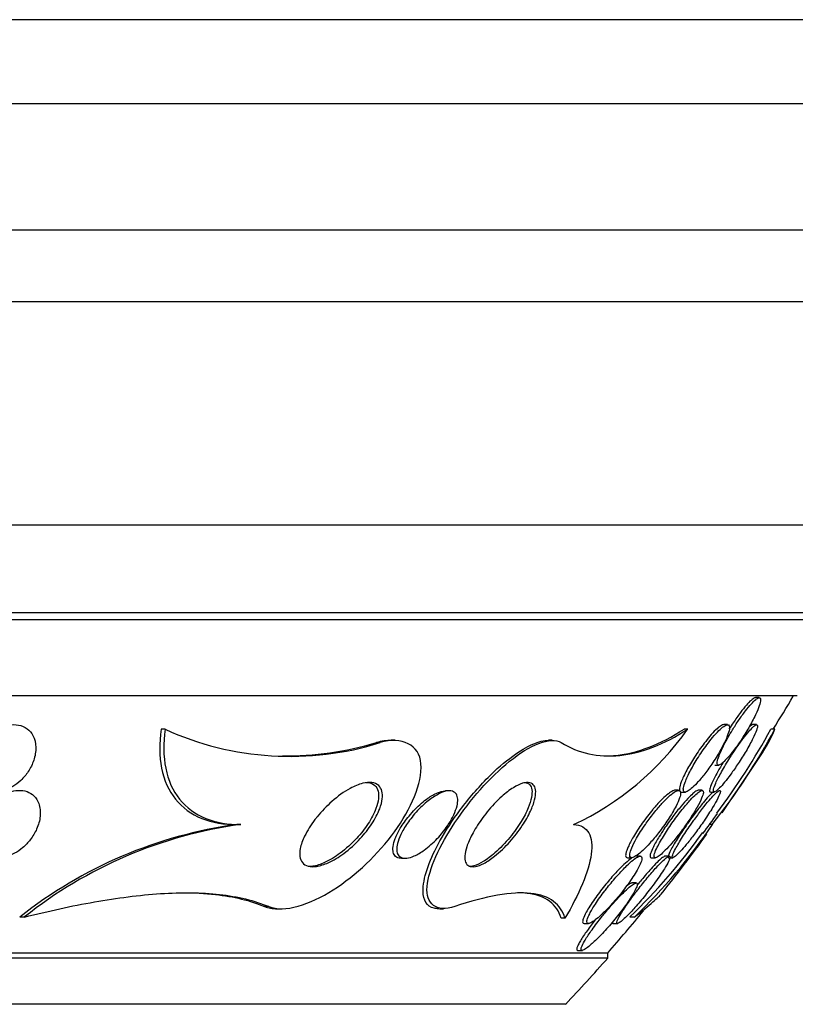
# Paper-space layout 'Layout1' of a CAD drawing. Units: millimetres. Extents: x 0 to 592, y 0 to 819.
# Drawn here: x 303 to 313, y 242 to 254 of the extents above; entities that cross this region are included whole.
import ezdxf
from ezdxf import colors
from ezdxf.entities.mleader import LeaderData, LeaderLine
from ezdxf.math import Vec2, Vec3

# ---------------------------------------------------------------- set-up
doc = ezdxf.new("R2010")
doc.units = ezdxf.units.MM
doc.layers.add('DV2_Défaut', color=7, linetype='Continuous')
doc.layers.add('Défaut', color=7, linetype='Continuous')

# ---------------------------------------------------------------- blocks, each defined once
blk = doc.blocks.new('_DOT')
at = {"color": 0}
blk.add_line((0, 0), (-1, 0), dxfattribs=at)
at = {"color": 0, "const_width": 0.333}
blk.add_lwpolyline([(-0.1665, 0, 1), (0.1665, 0, 1)], format="xyb", close=True, dxfattribs=at)
blk = doc.blocks.new('SE1')
at = {"layer": 'DV2_Défaut', "color": 7, "linetype": 'Continuous'}
for p, q in [((317.704, 253.511), (272.395, 253.511)), ((317.049, 252.511), (273.049, 252.511)), ((315.549, 251.011), (274.549, 251.011)), ((315.549, 250.161), (274.549, 250.161)), ((313.956, 247.511), (276.143, 247.511)), ((313.049, 246.472), (277.049, 246.472)), ((313.049, 246.386), (277.049, 246.386)), ((312.549, 245.484), (277.549, 245.484)), ((312.098, 245.464), (312.052, 245.464)), ((305.044, 245.089), (304.996, 245.089)), ((311.249, 245.089), (311.206, 245.089)), ((311.722, 245.144), (311.678, 245.144)), ((312.066, 245.144), (312.021, 245.144)), ((312.285, 245.089), (312.237, 245.089)), ((307.772, 244.958), (307.727, 244.958)), ((309.64, 244.958), (309.597, 244.958)), ((307.597, 244.931), (307.553, 244.931)), ((311.57, 244.664), (311.617, 244.664)), ((308.416, 244.358), (308.374, 244.358)), ((311.14, 244.364), (311.093, 244.364)), ((311.175, 244.344), (311.221, 244.344)), ((311.419, 244.364), (311.372, 244.364)), ((311.519, 244.344), (311.565, 244.344)), ((305.942, 243.958), (305.894, 243.958)), ((311.539, 243.958), (311.509, 243.958)), ((307.849, 243.558), (307.896, 243.558)), ((310.537, 243.564), (310.585, 243.564)), ((310.686, 243.583), (310.637, 243.583)), ((310.818, 243.564), (310.866, 243.564)), ((311.03, 243.583), (310.981, 243.583)), ((311.024, 243.564), (311.074, 243.564)), ((310.637, 243.264), (310.587, 243.264)), ((306.275, 242.985), (306.226, 242.985)), ((303.375, 242.86), (303.32, 242.86)), ((306.378, 242.958), (306.424, 242.958)), ((308.302, 242.958), (308.348, 242.958)), ((310.615, 242.86), (310.56, 242.86)), ((309.792, 242.846), (309.745, 242.846)), ((310.021, 242.783), (310.073, 242.783)), ((310.367, 242.783), (310.418, 242.783)), ((310.299, 242.433), (279.799, 242.433)), ((309.944, 242.464), (309.998, 242.464)), ((310.299, 242.373), (310.299, 242.433)), ((310.299, 242.373), (279.799, 242.373)), ((309.799, 241.824), (280.299, 241.824))]:
    blk.add_line(p, q, dxfattribs=at)
for centre, radius, start, end in [((295.049, 255.771), 20.26, 328.1814, 329.4839), ((306.529, 248.349), 3.582, 245.5163, 287.3656), ((308.448, 247.064), 3.426, 294.9514, 324.8102), ((305.36, 248.84), 7.875, 321.6857, 331.5586), ((305.127, 248.961), 8.095, 323.0221, 331.4329), ((306.488, 248.443), 3.67, 269.2024, 286.8746), ((295.049, 255.771), 20.3, 324.8965, 327.4789), ((295.049, 255.771), 20.26, 323.9551, 324.7911), ((306.611, 238.709), 5.297, 97.7783, 128.405), ((306.656, 238.736), 5.271, 97.7929, 128.5029), ((306.042, 247.663), 6.632, 313.5998, 326.0285), ((305.874, 247.794), 6.804, 313.5305, 324.6948), ((295.049, 255.771), 20.3, 321.4867, 324.0118), ((295.049, 255.771), 20.26, 318.8247, 320.6873), ((295.049, 255.771), 20.3, 316.6022, 318.6972)]:
    blk.add_arc(centre, radius, start, end, dxfattribs=at)
for points, knots in [([(311.78, 245.081), (311.745, 245.023), (311.711, 244.964), (311.683, 244.91), (311.658, 244.861), (311.636, 244.814), (311.622, 244.775), (311.611, 244.747), (311.603, 244.722), (311.6, 244.703), (311.598, 244.684), (311.599, 244.671), (311.606, 244.666), (311.612, 244.662), (311.622, 244.663), (311.635, 244.67), (311.648, 244.677), (311.664, 244.69), (311.681, 244.706), (311.699, 244.724), (311.72, 244.746), (311.741, 244.771), (311.766, 244.799), (311.791, 244.832), (311.817, 244.867), (311.846, 244.907), (311.876, 244.95), (311.905, 244.994), (311.937, 245.044), (311.967, 245.095), (311.995, 245.145), (312.024, 245.197), (312.05, 245.248), (312.07, 245.293), (312.086, 245.329), (312.098, 245.361), (312.106, 245.388), (312.114, 245.415), (312.117, 245.437), (312.114, 245.449), (312.112, 245.46), (312.105, 245.465), (312.094, 245.463), (312.084, 245.461), (312.071, 245.453), (312.056, 245.441), (312.04, 245.428), (312.022, 245.41), (312.002, 245.388), (311.981, 245.365), (311.958, 245.337), (311.934, 245.306), (311.907, 245.271), (311.879, 245.232), (311.852, 245.193), (311.828, 245.156), (311.803, 245.119), (311.78, 245.081)], [0, 0, 0, 0, 0.075141, 0.075141, 0.075141, 0.142863, 0.142863, 0.142863, 0.192113, 0.192113, 0.192113, 0.241745, 0.241745, 0.241745, 0.285624, 0.285624, 0.285624, 0.327336, 0.327336, 0.327336, 0.371414, 0.371414, 0.371414, 0.421173, 0.421173, 0.421173, 0.478672, 0.478672, 0.478672, 0.543636, 0.543636, 0.543636, 0.611859, 0.611859, 0.611859, 0.665405, 0.665405, 0.665405, 0.719432, 0.719432, 0.719432, 0.766152, 0.766152, 0.766152, 0.808469, 0.808469, 0.808469, 0.851203, 0.851203, 0.851203, 0.898025, 0.898025, 0.898025, 0.951547, 0.951547, 0.951547, 1, 1, 1, 1]), ([(312.054, 245.463), (312.051, 245.463), (312.047, 245.463), (312.043, 245.461), (312.032, 245.457), (312.018, 245.447), (312.001, 245.432), (311.985, 245.418), (311.965, 245.398), (311.945, 245.374), (311.923, 245.349), (311.898, 245.319), (311.874, 245.286), (311.846, 245.249), (311.817, 245.208), (311.79, 245.167), (311.773, 245.141), (311.756, 245.115), (311.739, 245.088)], [0, 0, 0, 0, 0.067915, 0.067915, 0.067915, 0.244084, 0.244084, 0.244084, 0.425493, 0.425493, 0.425493, 0.626633, 0.626633, 0.626633, 0.857555, 0.857555, 0.857555, 1, 1, 1, 1]), ([(302.916, 244.975), (302.878, 244.933), (302.846, 244.886), (302.823, 244.838), (302.8, 244.791), (302.783, 244.741), (302.775, 244.694), (302.766, 244.641), (302.767, 244.59), (302.778, 244.543), (302.788, 244.497), (302.809, 244.454), (302.841, 244.42), (302.862, 244.397), (302.89, 244.377), (302.921, 244.364), (302.953, 244.351), (302.989, 244.344), (303.028, 244.344), (303.062, 244.344), (303.099, 244.35), (303.134, 244.362), (303.169, 244.372), (303.203, 244.388), (303.235, 244.408), (303.27, 244.429), (303.302, 244.454), (303.332, 244.482), (303.365, 244.514), (303.394, 244.549), (303.419, 244.586), (303.447, 244.629), (303.469, 244.675), (303.484, 244.72), (303.501, 244.771), (303.51, 244.824), (303.509, 244.873), (303.508, 244.923), (303.497, 244.972), (303.475, 245.014), (303.458, 245.045), (303.435, 245.073), (303.406, 245.095), (303.377, 245.117), (303.341, 245.132), (303.302, 245.139), (303.268, 245.146), (303.23, 245.145), (303.192, 245.139), (303.158, 245.132), (303.122, 245.121), (303.088, 245.105), (303.053, 245.089), (303.02, 245.067), (302.989, 245.043), (302.963, 245.023), (302.938, 244.999), (302.916, 244.975)], [0, 0, 0, 0, 0.062978, 0.062978, 0.062978, 0.12563, 0.12563, 0.12563, 0.194467, 0.194467, 0.194467, 0.262593, 0.262593, 0.262593, 0.309933, 0.309933, 0.309933, 0.357631, 0.357631, 0.357631, 0.40003, 0.40003, 0.40003, 0.440985, 0.440985, 0.440985, 0.485046, 0.485046, 0.485046, 0.535532, 0.535532, 0.535532, 0.594452, 0.594452, 0.594452, 0.661152, 0.661152, 0.661152, 0.730513, 0.730513, 0.730513, 0.782423, 0.782423, 0.782423, 0.834817, 0.834817, 0.834817, 0.880032, 0.880032, 0.880032, 0.921317, 0.921317, 0.921317, 0.963629, 0.963629, 0.963629, 1, 1, 1, 1]), ([(304.996, 245.089), (304.974, 244.924), (304.974, 244.769), (305.031, 244.484), (305.086, 244.36), (305.25, 244.157), (305.355, 244.081), (305.605, 243.981), (305.744, 243.958), (305.894, 243.958)], [0, 0, 0, 0, 0.25, 0.25, 0.5, 0.5, 0.75, 0.75, 1, 1, 1, 1]), ([(305.044, 245.089), (305.022, 244.924), (305.023, 244.769), (305.08, 244.483), (305.135, 244.36), (305.298, 244.157), (305.404, 244.081), (305.653, 243.981), (305.792, 243.958), (305.942, 243.958)], [0, 0, 0, 0, 0.25, 0.25, 0.5, 0.5, 0.75, 0.75, 1, 1, 1, 1]), ([(309.747, 244.931), (309.85, 244.867), (309.959, 244.822), (310.191, 244.772), (310.315, 244.765), (310.697, 244.806), (310.966, 244.91), (311.249, 245.089)], [0, 0, 0, 0, 0.25, 0.25, 0.5, 0.5, 1, 1, 1, 1]), ([(310.269, 244.772), (310.312, 244.772), (310.356, 244.774), (310.654, 244.806), (310.923, 244.91), (311.206, 245.089)], [0, 0, 0, 0, 0.148176, 0.148176, 1, 1, 1, 1]), ([(311.477, 244.905), (311.438, 244.852), (311.398, 244.794), (311.362, 244.737), (311.329, 244.685), (311.299, 244.631), (311.273, 244.582), (311.248, 244.533), (311.227, 244.486), (311.213, 244.448), (311.204, 244.421), (311.198, 244.398), (311.197, 244.38), (311.196, 244.363), (311.2, 244.351), (311.208, 244.346), (311.216, 244.342), (311.227, 244.343), (311.242, 244.35), (311.256, 244.357), (311.273, 244.369), (311.291, 244.384), (311.312, 244.401), (311.334, 244.423), (311.357, 244.448), (311.384, 244.477), (311.412, 244.51), (311.44, 244.545), (311.472, 244.586), (311.504, 244.63), (311.535, 244.676), (311.57, 244.726), (311.603, 244.779), (311.632, 244.83), (311.662, 244.883), (311.688, 244.935), (311.708, 244.98), (311.722, 245.014), (311.734, 245.046), (311.74, 245.071), (311.746, 245.097), (311.747, 245.118), (311.743, 245.13), (311.739, 245.14), (311.731, 245.145), (311.719, 245.143), (311.708, 245.142), (311.693, 245.135), (311.677, 245.123), (311.66, 245.111), (311.64, 245.093), (311.619, 245.073), (311.596, 245.05), (311.571, 245.022), (311.545, 244.991), (311.523, 244.965), (311.5, 244.935), (311.477, 244.905)], [0, 0, 0, 0, 0.074514, 0.074514, 0.074514, 0.143205, 0.143205, 0.143205, 0.210909, 0.210909, 0.210909, 0.25761, 0.25761, 0.25761, 0.304644, 0.304644, 0.304644, 0.346739, 0.346739, 0.346739, 0.387797, 0.387797, 0.387797, 0.432256, 0.432256, 0.432256, 0.483349, 0.483349, 0.483349, 0.542945, 0.542945, 0.542945, 0.610102, 0.610102, 0.610102, 0.679335, 0.679335, 0.679335, 0.730447, 0.730447, 0.730447, 0.78202, 0.78202, 0.78202, 0.826748, 0.826748, 0.826748, 0.867963, 0.867963, 0.867963, 0.910515, 0.910515, 0.910515, 0.958011, 0.958011, 0.958011, 1, 1, 1, 1]), ([(311.678, 245.144), (311.678, 245.144), (311.678, 245.144), (311.678, 245.144), (311.668, 245.144), (311.654, 245.138), (311.638, 245.127), (311.622, 245.117), (311.603, 245.101), (311.582, 245.081), (311.56, 245.06), (311.535, 245.033), (311.511, 245.005), (311.489, 244.98), (311.468, 244.953), (311.446, 244.924)], [0, 0, 0, 0, 0.003359, 0.003359, 0.003359, 0.245841, 0.245841, 0.245841, 0.492779, 0.492779, 0.492779, 0.766311, 0.766311, 0.766311, 1, 1, 1, 1]), ([(311.751, 244.751), (311.715, 244.694), (311.68, 244.636), (311.651, 244.583), (311.623, 244.534), (311.599, 244.487), (311.582, 244.449), (311.57, 244.421), (311.561, 244.397), (311.556, 244.379), (311.552, 244.361), (311.552, 244.349), (311.558, 244.345), (311.563, 244.342), (311.572, 244.345), (311.585, 244.354), (311.596, 244.362), (311.611, 244.375), (311.628, 244.393), (311.646, 244.411), (311.666, 244.433), (311.686, 244.459), (311.71, 244.488), (311.735, 244.52), (311.76, 244.555), (311.789, 244.595), (311.819, 244.638), (311.848, 244.681), (311.881, 244.731), (311.913, 244.782), (311.942, 244.83), (311.972, 244.882), (312.001, 244.934), (312.023, 244.979), (312.041, 245.014), (312.055, 245.047), (312.065, 245.074), (312.075, 245.1), (312.08, 245.121), (312.078, 245.133), (312.077, 245.143), (312.071, 245.146), (312.061, 245.142), (312.052, 245.139), (312.04, 245.13), (312.025, 245.116), (312.01, 245.102), (311.992, 245.083), (311.974, 245.061), (311.953, 245.037), (311.93, 245.009), (311.907, 244.978), (311.881, 244.943), (311.853, 244.905), (311.826, 244.865), (311.801, 244.828), (311.775, 244.789), (311.751, 244.751)], [0, 0, 0, 0, 0.074468, 0.074468, 0.074468, 0.143784, 0.143784, 0.143784, 0.19381, 0.19381, 0.19381, 0.244286, 0.244286, 0.244286, 0.288136, 0.288136, 0.288136, 0.328997, 0.328997, 0.328997, 0.37185, 0.37185, 0.37185, 0.420329, 0.420329, 0.420329, 0.476879, 0.476879, 0.476879, 0.541775, 0.541775, 0.541775, 0.611215, 0.611215, 0.611215, 0.666157, 0.666157, 0.666157, 0.721653, 0.721653, 0.721653, 0.76886, 0.76886, 0.76886, 0.810643, 0.810643, 0.810643, 0.852319, 0.852319, 0.852319, 0.897892, 0.897892, 0.897892, 0.950275, 0.950275, 0.950275, 1, 1, 1, 1]), ([(312.023, 245.144), (312.021, 245.144), (312.019, 245.143), (312.017, 245.143), (312.008, 245.14), (311.996, 245.131), (311.982, 245.118), (311.979, 245.116), (311.977, 245.114), (311.975, 245.112)], [0, 0, 0, 0, 0.182039, 0.182039, 0.182039, 0.896421, 0.896421, 0.896421, 1, 1, 1, 1]), ([(306.275, 242.985), (306.46, 242.906), (306.766, 243.009), (307.313, 243.357), (307.572, 243.603), (307.964, 244.143), (308.1, 244.449), (308.064, 244.905), (307.857, 245.003), (307.597, 244.931)], [0, 0, 0, 0, 0.25, 0.25, 0.5, 0.5, 0.75, 0.75, 1, 1, 1, 1]), ([(308.295, 242.958), (308.274, 242.958), (308.254, 242.96), (308.237, 242.964), (308.194, 242.975), (308.161, 242.999), (308.14, 243.034), (308.119, 243.068), (308.108, 243.113), (308.107, 243.164), (308.106, 243.173), (308.106, 243.183), (308.107, 243.193), (308.11, 243.271), (308.132, 243.363), (308.167, 243.46), (308.201, 243.556), (308.25, 243.659), (308.307, 243.763), (308.375, 243.885), (308.458, 244.011), (308.548, 244.132), (308.649, 244.267), (308.762, 244.4), (308.88, 244.518), (308.975, 244.613), (309.075, 244.7), (309.173, 244.771), (309.254, 244.83), (309.335, 244.879), (309.41, 244.911), (309.479, 244.941), (309.544, 244.958), (309.599, 244.958)], [0, 0, 0, 0, 0.0328967, 0.0328967, 0.0328967, 0.1117145, 0.1117145, 0.1117145, 0.1879769, 0.1879769, 0.1879769, 0.2018752, 0.2018752, 0.2018752, 0.3127036, 0.3127036, 0.3127036, 0.4224936, 0.4224936, 0.4224936, 0.5526705, 0.5526705, 0.5526705, 0.698209, 0.698209, 0.698209, 0.8149647, 0.8149647, 0.8149647, 0.9109652, 0.9109652, 0.9109652, 1, 1, 1, 1]), ([(308.484, 242.985), (308.266, 242.911), (308.136, 243.013), (308.174, 243.431), (308.306, 243.712), (308.665, 244.25), (308.896, 244.516), (309.372, 244.901), (309.623, 245.008), (309.747, 244.931)], [0, 0, 0, 0, 0.25, 0.25, 0.5, 0.5, 0.75, 0.75, 1, 1, 1, 1]), ([(311.446, 244.924), (311.406, 244.872), (311.366, 244.815), (311.33, 244.758), (311.296, 244.706), (311.265, 244.653), (311.238, 244.603), (311.211, 244.553), (311.188, 244.504), (311.172, 244.464), (311.161, 244.435), (311.154, 244.409), (311.151, 244.39), (311.149, 244.37), (311.151, 244.355), (311.158, 244.349), (311.162, 244.345), (311.166, 244.344), (311.172, 244.344)], [0, 0, 0, 0, 0.225911, 0.225911, 0.225911, 0.432532, 0.432532, 0.432532, 0.640265, 0.640265, 0.640265, 0.785497, 0.785497, 0.785497, 0.931886, 0.931886, 0.931886, 1, 1, 1, 1]), ([(311.674, 244.701), (311.648, 244.66), (311.624, 244.619), (311.603, 244.581), (311.576, 244.532), (311.553, 244.487), (311.536, 244.449)], [0, 0, 0, 0, 0.442459, 0.442459, 0.442459, 1, 1, 1, 1]), ([(306.85, 244.05), (306.902, 244.115), (306.962, 244.177), (307.025, 244.232), (307.094, 244.293), (307.169, 244.347), (307.243, 244.387), (307.292, 244.414), (307.343, 244.435), (307.39, 244.447), (307.428, 244.456), (307.466, 244.46), (307.498, 244.456), (307.531, 244.452), (307.559, 244.44), (307.58, 244.421), (307.598, 244.404), (307.611, 244.381), (307.618, 244.354), (307.625, 244.327), (307.626, 244.296), (307.622, 244.263), (307.618, 244.226), (307.608, 244.186), (307.592, 244.146), (307.57, 244.087), (307.538, 244.025), (307.499, 243.966), (307.459, 243.906), (307.413, 243.847), (307.362, 243.792), (307.302, 243.727), (307.235, 243.667), (307.166, 243.615), (307.106, 243.571), (307.043, 243.533), (306.981, 243.505), (306.934, 243.484), (306.886, 243.468), (306.843, 243.461), (306.807, 243.456), (306.773, 243.456), (306.744, 243.464), (306.716, 243.471), (306.691, 243.486), (306.674, 243.507), (306.659, 243.526), (306.649, 243.55), (306.645, 243.578), (306.641, 243.606), (306.643, 243.638), (306.649, 243.672), (306.658, 243.719), (306.677, 243.77), (306.701, 243.821), (306.733, 243.886), (306.775, 243.953), (306.823, 244.016), (306.832, 244.027), (306.841, 244.039), (306.85, 244.05)], [0, 0, 0, 0, 0.070647, 0.070647, 0.070647, 0.148274, 0.148274, 0.148274, 0.200217, 0.200217, 0.200217, 0.24289, 0.24289, 0.24289, 0.28593, 0.28593, 0.28593, 0.323666, 0.323666, 0.323666, 0.360857, 0.360857, 0.360857, 0.402405, 0.402405, 0.402405, 0.463802, 0.463802, 0.463802, 0.525973, 0.525973, 0.525973, 0.60017, 0.60017, 0.60017, 0.664033, 0.664033, 0.664033, 0.713289, 0.713289, 0.713289, 0.753645, 0.753645, 0.753645, 0.794302, 0.794302, 0.794302, 0.830651, 0.830651, 0.830651, 0.867755, 0.867755, 0.867755, 0.920511, 0.920511, 0.920511, 0.987826, 0.987826, 0.987826, 1, 1, 1, 1]), ([(307.426, 244.458), (307.435, 244.458), (307.443, 244.457), (307.452, 244.456), (307.484, 244.453), (307.513, 244.441), (307.534, 244.422), (307.553, 244.405), (307.566, 244.382), (307.573, 244.355), (307.58, 244.328), (307.581, 244.297), (307.578, 244.265), (307.574, 244.228), (307.563, 244.188), (307.548, 244.148), (307.526, 244.089), (307.494, 244.028), (307.455, 243.969), (307.416, 243.909), (307.37, 243.85), (307.319, 243.796), (307.26, 243.731), (307.192, 243.67), (307.123, 243.618), (307.063, 243.573), (306.999, 243.535), (306.937, 243.506), (306.89, 243.485), (306.842, 243.469), (306.798, 243.462), (306.781, 243.459), (306.765, 243.458), (306.75, 243.458)], [0, 0, 0, 0, 0.021553, 0.021553, 0.021553, 0.1078853, 0.1078853, 0.1078853, 0.1833955, 0.1833955, 0.1833955, 0.2576309, 0.2576309, 0.2576309, 0.3404762, 0.3404762, 0.3404762, 0.4630101, 0.4630101, 0.4630101, 0.587112, 0.587112, 0.587112, 0.7355622, 0.7355622, 0.7355622, 0.8640907, 0.8640907, 0.8640907, 0.9630369, 0.9630369, 0.9630369, 1, 1, 1, 1]), ([(308.868, 244.107), (308.921, 244.172), (308.98, 244.236), (309.041, 244.29), (309.086, 244.331), (309.133, 244.367), (309.179, 244.395), (309.216, 244.419), (309.253, 244.437), (309.287, 244.447), (309.321, 244.458), (309.351, 244.46), (309.376, 244.454), (309.397, 244.449), (309.414, 244.436), (309.426, 244.418), (309.437, 244.401), (309.443, 244.377), (309.444, 244.351), (309.445, 244.321), (309.44, 244.287), (309.431, 244.251), (309.42, 244.208), (309.403, 244.162), (309.382, 244.116), (309.356, 244.06), (309.323, 244.002), (309.285, 243.945), (309.242, 243.88), (309.192, 243.815), (309.138, 243.754), (309.082, 243.691), (309.019, 243.631), (308.957, 243.582), (308.914, 243.548), (308.869, 243.518), (308.827, 243.496), (308.792, 243.478), (308.758, 243.466), (308.728, 243.46), (308.698, 243.455), (308.672, 243.457), (308.652, 243.467), (308.634, 243.476), (308.62, 243.492), (308.612, 243.512), (308.604, 243.532), (308.602, 243.558), (308.603, 243.586), (308.606, 243.618), (308.614, 243.655), (308.626, 243.694), (308.641, 243.739), (308.663, 243.789), (308.689, 243.838), (308.72, 243.898), (308.758, 243.959), (308.8, 244.018), (308.821, 244.048), (308.844, 244.078), (308.868, 244.107)], [0, 0, 0, 0, 0.072842, 0.072842, 0.072842, 0.127429, 0.127429, 0.127429, 0.172839, 0.172839, 0.172839, 0.218616, 0.218616, 0.218616, 0.258973, 0.258973, 0.258973, 0.298248, 0.298248, 0.298248, 0.341116, 0.341116, 0.341116, 0.391111, 0.391111, 0.391111, 0.450733, 0.450733, 0.450733, 0.519913, 0.519913, 0.519913, 0.593238, 0.593238, 0.593238, 0.644307, 0.644307, 0.644307, 0.687187, 0.687187, 0.687187, 0.730357, 0.730357, 0.730357, 0.76922, 0.76922, 0.76922, 0.808487, 0.808487, 0.808487, 0.852733, 0.852733, 0.852733, 0.905411, 0.905411, 0.905411, 0.968462, 0.968462, 0.968462, 1, 1, 1, 1]), ([(309.304, 244.458), (309.307, 244.458), (309.31, 244.458), (309.313, 244.457), (309.338, 244.456), (309.358, 244.447), (309.373, 244.431), (309.386, 244.416), (309.395, 244.396), (309.399, 244.371), (309.402, 244.345), (309.401, 244.314), (309.394, 244.28), (309.387, 244.241), (309.373, 244.198), (309.355, 244.155), (309.333, 244.102), (309.305, 244.047), (309.272, 243.993), (309.233, 243.929), (309.187, 243.865), (309.137, 243.804), (309.083, 243.739), (309.022, 243.676), (308.96, 243.622), (308.914, 243.581), (308.866, 243.545), (308.82, 243.518), (308.782, 243.495), (308.745, 243.477), (308.711, 243.467), (308.69, 243.461), (308.671, 243.458), (308.653, 243.458)], [0, 0, 0, 0, 0.010076, 0.010076, 0.010076, 0.093275, 0.093275, 0.093275, 0.171233, 0.171233, 0.171233, 0.25424, 0.25424, 0.25424, 0.349859, 0.349859, 0.349859, 0.463805, 0.463805, 0.463805, 0.597798, 0.597798, 0.597798, 0.744265, 0.744265, 0.744265, 0.853905, 0.853905, 0.853905, 0.943942, 0.943942, 0.943942, 1, 1, 1, 1]), ([(311.536, 244.449), (311.524, 244.422), (311.515, 244.398), (311.51, 244.38), (311.506, 244.362), (311.506, 244.35), (311.511, 244.346), (311.512, 244.345), (311.514, 244.344), (311.516, 244.344)], [0, 0, 0, 0, 0.435531, 0.435531, 0.435531, 0.874735, 0.874735, 0.874735, 1, 1, 1, 1]), ([(303.002, 244.217), (302.954, 244.17), (302.914, 244.116), (302.885, 244.061), (302.861, 244.015), (302.843, 243.967), (302.833, 243.921), (302.821, 243.868), (302.819, 243.814), (302.828, 243.766), (302.835, 243.725), (302.851, 243.687), (302.874, 243.655), (302.893, 243.63), (302.918, 243.607), (302.948, 243.592), (302.978, 243.576), (303.015, 243.566), (303.054, 243.564), (303.087, 243.562), (303.123, 243.567), (303.159, 243.576), (303.192, 243.586), (303.226, 243.599), (303.258, 243.617), (303.291, 243.635), (303.324, 243.658), (303.353, 243.683), (303.387, 243.711), (303.417, 243.744), (303.443, 243.777), (303.474, 243.818), (303.5, 243.861), (303.519, 243.904), (303.541, 243.954), (303.556, 244.006), (303.561, 244.056), (303.566, 244.109), (303.561, 244.162), (303.545, 244.208), (303.532, 244.242), (303.512, 244.274), (303.486, 244.3), (303.464, 244.321), (303.436, 244.338), (303.405, 244.349), (303.373, 244.36), (303.337, 244.365), (303.299, 244.363), (303.265, 244.361), (303.229, 244.354), (303.195, 244.341), (303.161, 244.329), (303.128, 244.313), (303.097, 244.293), (303.063, 244.271), (303.03, 244.245), (303.002, 244.217)], [0, 0, 0, 0, 0.073571, 0.073571, 0.073571, 0.135069, 0.135069, 0.135069, 0.206589, 0.206589, 0.206589, 0.266736, 0.266736, 0.266736, 0.3155, 0.3155, 0.3155, 0.364786, 0.364786, 0.364786, 0.406634, 0.406634, 0.406634, 0.445366, 0.445366, 0.445366, 0.486545, 0.486545, 0.486545, 0.534153, 0.534153, 0.534153, 0.591091, 0.591091, 0.591091, 0.658021, 0.658021, 0.658021, 0.730714, 0.730714, 0.730714, 0.785496, 0.785496, 0.785496, 0.831092, 0.831092, 0.831092, 0.877057, 0.877057, 0.877057, 0.917554, 0.917554, 0.917554, 0.956882, 0.956882, 0.956882, 1, 1, 1, 1]), ([(308.007, 244.085), (308.051, 244.136), (308.1, 244.184), (308.151, 244.226), (308.192, 244.26), (308.235, 244.29), (308.277, 244.312), (308.31, 244.331), (308.344, 244.345), (308.374, 244.352), (308.405, 244.359), (308.434, 244.36), (308.456, 244.352), (308.476, 244.346), (308.491, 244.334), (308.502, 244.318), (308.511, 244.302), (308.517, 244.282), (308.518, 244.259), (308.52, 244.235), (308.517, 244.208), (308.51, 244.179), (308.502, 244.145), (308.488, 244.109), (308.472, 244.073), (308.451, 244.029), (308.425, 243.984), (308.396, 243.941), (308.361, 243.89), (308.32, 243.839), (308.276, 243.792), (308.228, 243.741), (308.175, 243.694), (308.121, 243.655), (308.082, 243.627), (308.041, 243.602), (308.003, 243.585), (307.971, 243.571), (307.94, 243.562), (307.913, 243.559), (307.885, 243.556), (307.861, 243.559), (307.842, 243.569), (307.825, 243.578), (307.813, 243.592), (307.805, 243.61), (307.797, 243.627), (307.794, 243.649), (307.795, 243.672), (307.796, 243.698), (307.802, 243.727), (307.811, 243.757), (307.822, 243.793), (307.838, 243.831), (307.858, 243.87), (307.882, 243.916), (307.912, 243.963), (307.946, 244.008), (307.965, 244.034), (307.986, 244.06), (308.007, 244.085)], [0, 0, 0, 0, 0.072004, 0.072004, 0.072004, 0.130623, 0.130623, 0.130623, 0.178015, 0.178015, 0.178015, 0.225905, 0.225905, 0.225905, 0.266725, 0.266725, 0.266725, 0.304857, 0.304857, 0.304857, 0.345668, 0.345668, 0.345668, 0.393086, 0.393086, 0.393086, 0.450166, 0.450166, 0.450166, 0.517964, 0.517964, 0.517964, 0.592584, 0.592584, 0.592584, 0.647383, 0.647383, 0.647383, 0.691966, 0.691966, 0.691966, 0.736967, 0.736967, 0.736967, 0.775979, 0.775979, 0.775979, 0.813781, 0.813781, 0.813781, 0.855559, 0.855559, 0.855559, 0.905181, 0.905181, 0.905181, 0.965415, 0.965415, 0.965415, 1, 1, 1, 1]), ([(308.014, 244.141), (308.061, 244.189), (308.113, 244.234), (308.164, 244.27), (308.202, 244.296), (308.241, 244.319), (308.278, 244.334), (308.308, 244.347), (308.338, 244.355), (308.364, 244.357), (308.368, 244.358), (308.372, 244.358), (308.375, 244.358)], [0, 0, 0, 0, 0.410457, 0.410457, 0.410457, 0.712365, 0.712365, 0.712365, 0.962357, 0.962357, 0.962357, 1, 1, 1, 1]), ([(310.746, 243.958), (310.707, 243.903), (310.671, 243.847), (310.642, 243.795), (310.619, 243.754), (310.599, 243.715), (310.584, 243.681), (310.573, 243.653), (310.565, 243.628), (310.562, 243.609), (310.558, 243.59), (310.56, 243.575), (310.568, 243.569), (310.575, 243.563), (310.585, 243.562), (310.599, 243.567), (310.613, 243.571), (310.63, 243.581), (310.648, 243.594), (310.668, 243.608), (310.691, 243.627), (310.715, 243.649), (310.742, 243.675), (310.771, 243.705), (310.8, 243.737), (310.835, 243.775), (310.87, 243.818), (310.904, 243.861), (310.943, 243.912), (310.982, 243.965), (311.016, 244.017), (311.052, 244.072), (311.085, 244.127), (311.11, 244.177), (311.128, 244.213), (311.143, 244.247), (311.153, 244.275), (311.161, 244.299), (311.165, 244.32), (311.165, 244.335), (311.164, 244.35), (311.159, 244.359), (311.149, 244.362), (311.141, 244.365), (311.128, 244.363), (311.113, 244.355), (311.097, 244.348), (311.079, 244.335), (311.059, 244.319), (311.037, 244.302), (311.013, 244.279), (310.988, 244.254), (310.959, 244.225), (310.928, 244.191), (310.898, 244.156), (310.862, 244.114), (310.826, 244.068), (310.792, 244.022), (310.776, 244), (310.761, 243.979), (310.746, 243.958)], [0, 0, 0, 0, 0.072958, 0.072958, 0.072958, 0.12961, 0.12961, 0.12961, 0.176039, 0.176039, 0.176039, 0.222898, 0.222898, 0.222898, 0.263525, 0.263525, 0.263525, 0.302428, 0.302428, 0.302428, 0.344732, 0.344732, 0.344732, 0.394186, 0.394186, 0.394186, 0.453386, 0.453386, 0.453386, 0.52219, 0.52219, 0.52219, 0.595045, 0.595045, 0.595045, 0.647024, 0.647024, 0.647024, 0.690954, 0.690954, 0.690954, 0.735176, 0.735176, 0.735176, 0.774993, 0.774993, 0.774993, 0.814769, 0.814769, 0.814769, 0.858864, 0.858864, 0.858864, 0.910605, 0.910605, 0.910605, 0.972088, 0.972088, 0.972088, 1, 1, 1, 1]), ([(311.095, 244.364), (311.088, 244.364), (311.08, 244.361), (311.071, 244.357), (311.056, 244.351), (311.038, 244.339), (311.019, 244.324), (310.997, 244.308), (310.974, 244.287), (310.949, 244.263), (310.921, 244.235), (310.891, 244.202), (310.861, 244.168), (310.852, 244.157), (310.842, 244.146), (310.833, 244.135)], [0, 0, 0, 0, 0.144762, 0.144762, 0.144762, 0.370612, 0.370612, 0.370612, 0.618928, 0.618928, 0.618928, 0.909333, 0.909333, 0.909333, 1, 1, 1, 1]), ([(311.199, 244.154), (311.157, 244.103), (311.115, 244.047), (311.076, 243.992), (311.039, 243.94), (311.003, 243.887), (310.972, 243.837), (310.939, 243.784), (310.91, 243.733), (310.888, 243.69), (310.873, 243.66), (310.862, 243.633), (310.855, 243.613), (310.849, 243.591), (310.848, 243.576), (310.853, 243.569), (310.857, 243.562), (310.866, 243.562), (310.878, 243.567), (310.89, 243.572), (310.905, 243.582), (310.922, 243.596), (310.94, 243.611), (310.96, 243.63), (310.982, 243.652), (311.006, 243.677), (311.033, 243.706), (311.06, 243.737), (311.091, 243.775), (311.124, 243.815), (311.156, 243.857), (311.193, 243.906), (311.23, 243.957), (311.263, 244.007), (311.3, 244.061), (311.334, 244.116), (311.362, 244.165), (311.383, 244.204), (311.402, 244.24), (311.414, 244.27), (311.425, 244.296), (311.432, 244.318), (311.435, 244.334), (311.437, 244.35), (311.434, 244.36), (311.427, 244.363), (311.42, 244.365), (311.409, 244.362), (311.395, 244.354), (311.382, 244.346), (311.365, 244.333), (311.347, 244.316), (311.327, 244.298), (311.305, 244.276), (311.282, 244.251), (311.255, 244.222), (311.227, 244.189), (311.199, 244.154)], [0, 0, 0, 0, 0.073135, 0.073135, 0.073135, 0.142167, 0.142167, 0.142167, 0.214649, 0.214649, 0.214649, 0.264165, 0.264165, 0.264165, 0.314219, 0.314219, 0.314219, 0.356745, 0.356745, 0.356745, 0.395639, 0.395639, 0.395639, 0.436577, 0.436577, 0.436577, 0.483613, 0.483613, 0.483613, 0.539722, 0.539722, 0.539722, 0.605799, 0.605799, 0.605799, 0.678113, 0.678113, 0.678113, 0.733997, 0.733997, 0.733997, 0.780366, 0.780366, 0.780366, 0.827129, 0.827129, 0.827129, 0.868077, 0.868077, 0.868077, 0.907448, 0.907448, 0.907448, 0.950002, 0.950002, 0.950002, 1, 1, 1, 1]), ([(311.375, 244.364), (311.37, 244.364), (311.363, 244.362), (311.356, 244.358), (311.343, 244.352), (311.328, 244.34), (311.311, 244.325), (311.292, 244.309), (311.271, 244.289), (311.249, 244.266), (311.224, 244.239), (311.197, 244.208), (311.17, 244.176), (311.138, 244.137), (311.105, 244.095), (311.073, 244.053), (311.036, 244.003), (311, 243.952), (310.966, 243.902), (310.947, 243.873), (310.928, 243.844), (310.911, 243.816)], [0, 0, 0, 0, 0.077041, 0.077041, 0.077041, 0.201779, 0.201779, 0.201779, 0.33417, 0.33417, 0.33417, 0.486138, 0.486138, 0.486138, 0.666539, 0.666539, 0.666539, 0.877839, 0.877839, 0.877839, 1, 1, 1, 1]), ([(311.297, 243.973), (311.258, 243.918), (311.221, 243.862), (311.188, 243.811), (311.156, 243.759), (311.126, 243.711), (311.105, 243.67), (311.089, 243.642), (311.078, 243.618), (311.071, 243.6), (311.065, 243.584), (311.063, 243.573), (311.065, 243.567), (311.068, 243.562), (311.074, 243.562), (311.085, 243.569), (311.095, 243.575), (311.108, 243.586), (311.124, 243.601), (311.14, 243.616), (311.158, 243.635), (311.178, 243.658), (311.201, 243.683), (311.225, 243.712), (311.25, 243.742), (311.28, 243.779), (311.31, 243.818), (311.34, 243.858), (311.376, 243.906), (311.411, 243.955), (311.444, 244.003), (311.481, 244.057), (311.515, 244.111), (311.545, 244.16), (311.569, 244.2), (311.591, 244.238), (311.607, 244.27), (311.62, 244.296), (311.63, 244.319), (311.634, 244.335), (311.639, 244.351), (311.639, 244.361), (311.633, 244.363), (311.628, 244.365), (311.619, 244.361), (311.606, 244.351), (311.594, 244.342), (311.579, 244.328), (311.562, 244.31), (311.544, 244.292), (311.524, 244.269), (311.503, 244.244), (311.478, 244.215), (311.452, 244.182), (311.426, 244.148), (311.395, 244.108), (311.363, 244.065), (311.332, 244.023), (311.32, 244.006), (311.309, 243.989), (311.297, 243.973)], [0, 0, 0, 0, 0.072822, 0.072822, 0.072822, 0.145695, 0.145695, 0.145695, 0.195852, 0.195852, 0.195852, 0.238438, 0.238438, 0.238438, 0.281275, 0.281275, 0.281275, 0.320327, 0.320327, 0.320327, 0.360229, 0.360229, 0.360229, 0.405358, 0.405358, 0.405358, 0.459011, 0.459011, 0.459011, 0.522844, 0.522844, 0.522844, 0.594551, 0.594551, 0.594551, 0.654037, 0.654037, 0.654037, 0.702741, 0.702741, 0.702741, 0.751933, 0.751933, 0.751933, 0.794058, 0.794058, 0.794058, 0.833214, 0.833214, 0.833214, 0.87461, 0.87461, 0.87461, 0.922052, 0.922052, 0.922052, 0.97839, 0.97839, 0.97839, 1, 1, 1, 1]), ([(311.553, 244.346), (311.551, 244.344), (311.549, 244.342), (311.546, 244.34), (311.533, 244.328), (311.516, 244.311), (311.497, 244.291), (311.477, 244.269), (311.455, 244.243), (311.432, 244.215), (311.406, 244.183), (311.377, 244.147), (311.35, 244.11), (311.316, 244.066), (311.283, 244.02), (311.251, 243.975), (311.243, 243.964), (311.236, 243.954), (311.229, 243.943)], [0, 0, 0, 0, 0.030257, 0.030257, 0.030257, 0.215735, 0.215735, 0.215735, 0.418371, 0.418371, 0.418371, 0.654641, 0.654641, 0.654641, 0.935954, 0.935954, 0.935954, 1, 1, 1, 1]), ([(307.848, 243.558), (307.844, 243.558), (307.841, 243.558), (307.838, 243.558), (307.815, 243.559), (307.795, 243.567), (307.78, 243.58), (307.767, 243.592), (307.758, 243.608), (307.753, 243.628), (307.749, 243.648), (307.748, 243.672), (307.752, 243.698), (307.756, 243.727), (307.765, 243.759), (307.777, 243.791), (307.792, 243.831), (307.813, 243.872), (307.837, 243.913), (307.866, 243.962), (307.901, 244.011), (307.94, 244.058), (307.963, 244.086), (307.988, 244.114), (308.014, 244.141)], [0, 0, 0, 0, 0.017277, 0.017277, 0.017277, 0.146753, 0.146753, 0.146753, 0.263579, 0.263579, 0.263579, 0.38274, 0.38274, 0.38274, 0.518523, 0.518523, 0.518523, 0.682006, 0.682006, 0.682006, 0.87971, 0.87971, 0.87971, 1, 1, 1, 1]), ([(310.833, 244.135), (310.791, 244.084), (310.749, 244.029), (310.71, 243.974), (310.671, 243.92), (310.635, 243.865), (310.604, 243.813), (310.579, 243.77), (310.558, 243.729), (310.542, 243.693), (310.528, 243.664), (310.519, 243.637), (310.515, 243.616), (310.51, 243.595), (310.511, 243.579), (310.518, 243.571), (310.521, 243.566), (310.527, 243.564), (310.534, 243.564)], [0, 0, 0, 0, 0.223728, 0.223728, 0.223728, 0.444356, 0.444356, 0.444356, 0.623536, 0.623536, 0.623536, 0.769372, 0.769372, 0.769372, 0.916671, 0.916671, 0.916671, 1, 1, 1, 1]), ([(309.894, 243.957), (309.937, 243.956), (309.974, 243.947), (310.034, 243.914), (310.058, 243.889), (310.11, 243.797), (310.118, 243.709), (310.089, 243.502), (310.052, 243.381), (309.945, 243.124), (309.876, 242.988), (309.792, 242.846)], [0, 0, 0, 0, 0.125, 0.125, 0.25, 0.25, 0.5, 0.5, 0.75, 0.75, 1, 1, 1, 1]), ([(311.229, 243.943), (311.191, 243.889), (311.155, 243.834), (311.123, 243.784), (311.092, 243.734), (311.065, 243.687), (311.046, 243.65), (311.033, 243.625), (311.024, 243.604), (311.019, 243.589), (311.015, 243.574), (311.015, 243.565), (311.021, 243.564), (311.022, 243.564), (311.022, 243.564), (311.023, 243.564)], [0, 0, 0, 0, 0.29654, 0.29654, 0.29654, 0.591897, 0.591897, 0.591897, 0.787047, 0.787047, 0.787047, 0.984203, 0.984203, 0.984203, 1, 1, 1, 1]), ([(310.911, 243.816), (310.884, 243.772), (310.86, 243.729), (310.841, 243.692), (310.826, 243.662), (310.814, 243.635), (310.808, 243.613), (310.802, 243.595), (310.8, 243.581), (310.803, 243.573), (310.804, 243.567), (310.809, 243.564), (310.815, 243.564)], [0, 0, 0, 0, 0.332662, 0.332662, 0.332662, 0.602931, 0.602931, 0.602931, 0.831999, 0.831999, 0.831999, 1, 1, 1, 1]), ([(310.264, 243.171), (310.224, 243.118), (310.185, 243.064), (310.153, 243.014), (310.126, 242.973), (310.102, 242.933), (310.085, 242.899), (310.071, 242.872), (310.061, 242.847), (310.055, 242.828), (310.051, 242.812), (310.051, 242.799), (310.055, 242.792), (310.059, 242.784), (310.067, 242.782), (310.079, 242.785), (310.091, 242.787), (310.106, 242.795), (310.123, 242.806), (310.141, 242.817), (310.162, 242.833), (310.184, 242.852), (310.216, 242.879), (310.251, 242.912), (310.287, 242.948), (310.33, 242.993), (310.375, 243.043), (310.418, 243.094), (310.461, 243.146), (310.503, 243.2), (310.541, 243.252), (310.582, 243.309), (310.619, 243.366), (310.648, 243.416), (310.667, 243.45), (310.683, 243.481), (310.693, 243.507), (310.701, 243.529), (310.706, 243.548), (310.706, 243.561), (310.706, 243.574), (310.701, 243.582), (310.691, 243.583), (310.682, 243.584), (310.67, 243.581), (310.654, 243.572), (310.639, 243.564), (310.62, 243.552), (310.601, 243.536), (310.578, 243.518), (310.553, 243.496), (310.528, 243.471), (310.49, 243.435), (310.451, 243.393), (310.412, 243.35), (310.372, 243.305), (310.333, 243.258), (310.296, 243.211), (310.285, 243.197), (310.274, 243.184), (310.264, 243.171)], [0, 0, 0, 0, 0.071124, 0.071124, 0.071124, 0.12929, 0.12929, 0.12929, 0.175294, 0.175294, 0.175294, 0.214303, 0.214303, 0.214303, 0.253489, 0.253489, 0.253489, 0.290086, 0.290086, 0.290086, 0.328994, 0.328994, 0.328994, 0.385326, 0.385326, 0.385326, 0.455566, 0.455566, 0.455566, 0.526439, 0.526439, 0.526439, 0.603024, 0.603024, 0.603024, 0.653634, 0.653634, 0.653634, 0.695734, 0.695734, 0.695734, 0.738153, 0.738153, 0.738153, 0.77591, 0.77591, 0.77591, 0.813727, 0.813727, 0.813727, 0.856291, 0.856291, 0.856291, 0.918882, 0.918882, 0.918882, 0.982185, 0.982185, 0.982185, 1, 1, 1, 1]), ([(310.586, 243.561), (310.579, 243.556), (310.57, 243.55), (310.562, 243.543), (310.541, 243.527), (310.517, 243.507), (310.492, 243.484), (310.456, 243.45), (310.418, 243.411), (310.38, 243.369), (310.34, 243.325), (310.3, 243.278), (310.262, 243.231)], [0, 0, 0, 0, 0.090234, 0.090234, 0.090234, 0.317723, 0.317723, 0.317723, 0.650803, 0.650803, 0.650803, 1, 1, 1, 1]), ([(310.631, 243.15), (310.591, 243.097), (310.553, 243.045), (310.52, 242.997), (310.491, 242.955), (310.466, 242.916), (310.446, 242.882), (310.431, 242.856), (310.419, 242.833), (310.413, 242.816), (310.407, 242.802), (310.405, 242.792), (310.408, 242.787), (310.411, 242.782), (310.418, 242.782), (310.429, 242.788), (310.439, 242.794), (310.453, 242.804), (310.469, 242.817), (310.486, 242.832), (310.506, 242.85), (310.526, 242.871), (310.556, 242.9), (310.589, 242.935), (310.621, 242.972), (310.662, 243.018), (310.705, 243.069), (310.746, 243.12), (310.787, 243.171), (310.827, 243.224), (310.864, 243.274), (310.905, 243.33), (310.942, 243.385), (310.972, 243.433), (310.993, 243.466), (311.01, 243.496), (311.022, 243.521), (311.032, 243.541), (311.038, 243.558), (311.04, 243.569), (311.041, 243.579), (311.037, 243.585), (311.029, 243.583), (311.021, 243.581), (311.01, 243.575), (310.995, 243.564), (310.981, 243.553), (310.964, 243.537), (310.945, 243.519), (310.924, 243.499), (310.901, 243.475), (310.877, 243.449), (310.843, 243.411), (310.806, 243.368), (310.769, 243.324), (310.732, 243.279), (310.695, 243.233), (310.659, 243.187), (310.65, 243.174), (310.64, 243.162), (310.631, 243.15)], [0, 0, 0, 0, 0.07106, 0.07106, 0.07106, 0.132186, 0.132186, 0.132186, 0.180059, 0.180059, 0.180059, 0.220017, 0.220017, 0.220017, 0.260213, 0.260213, 0.260213, 0.296938, 0.296938, 0.296938, 0.335134, 0.335134, 0.335134, 0.3896, 0.3896, 0.3896, 0.458088, 0.458088, 0.458088, 0.527298, 0.527298, 0.527298, 0.6039, 0.6039, 0.6039, 0.657012, 0.657012, 0.657012, 0.700522, 0.700522, 0.700522, 0.744418, 0.744418, 0.744418, 0.782742, 0.782742, 0.782742, 0.820193, 0.820193, 0.820193, 0.861726, 0.861726, 0.861726, 0.922443, 0.922443, 0.922443, 0.983881, 0.983881, 0.983881, 1, 1, 1, 1]), ([(310.984, 243.583), (310.981, 243.583), (310.979, 243.583), (310.975, 243.581), (310.967, 243.578), (310.954, 243.569), (310.939, 243.557), (310.923, 243.544), (310.905, 243.527), (310.885, 243.508), (310.863, 243.486), (310.839, 243.46), (310.814, 243.432), (310.777, 243.392), (310.738, 243.346), (310.7, 243.3), (310.685, 243.282), (310.67, 243.263), (310.655, 243.244)], [0, 0, 0, 0, 0.0610152, 0.0610152, 0.0610152, 0.2322725, 0.2322725, 0.2322725, 0.4045821, 0.4045821, 0.4045821, 0.5991313, 0.5991313, 0.5991313, 0.8859202, 0.8859202, 0.8859202, 1, 1, 1, 1]), ([(310.215, 242.844), (310.174, 242.792), (310.134, 242.74), (310.1, 242.691), (310.07, 242.649), (310.044, 242.609), (310.024, 242.574), (310.008, 242.547), (309.996, 242.523), (309.989, 242.504), (309.983, 242.489), (309.981, 242.477), (309.984, 242.47), (309.986, 242.463), (309.994, 242.462), (310.005, 242.466), (310.016, 242.469), (310.03, 242.477), (310.046, 242.489), (310.063, 242.501), (310.083, 242.517), (310.104, 242.536), (310.135, 242.563), (310.169, 242.596), (310.204, 242.631), (310.247, 242.676), (310.292, 242.726), (310.336, 242.776), (310.38, 242.827), (310.423, 242.881), (310.462, 242.932), (310.506, 242.99), (310.546, 243.047), (310.578, 243.098), (310.6, 243.132), (310.618, 243.164), (310.631, 243.19), (310.641, 243.212), (310.648, 243.23), (310.649, 243.243), (310.651, 243.255), (310.648, 243.263), (310.639, 243.264), (310.631, 243.264), (310.62, 243.26), (310.605, 243.251), (310.591, 243.242), (310.573, 243.229), (310.554, 243.213), (310.533, 243.195), (310.509, 243.173), (310.485, 243.149), (310.448, 243.113), (310.409, 243.072), (310.371, 243.029), (310.332, 242.986), (310.293, 242.94), (310.255, 242.894), (310.241, 242.877), (310.228, 242.861), (310.215, 242.844)], [0, 0, 0, 0, 0.070353, 0.070353, 0.070353, 0.130962, 0.130962, 0.130962, 0.177876, 0.177876, 0.177876, 0.216833, 0.216833, 0.216833, 0.256024, 0.256024, 0.256024, 0.291822, 0.291822, 0.291822, 0.32928, 0.32928, 0.32928, 0.383776, 0.383776, 0.383776, 0.453299, 0.453299, 0.453299, 0.523663, 0.523663, 0.523663, 0.601939, 0.601939, 0.601939, 0.654392, 0.654392, 0.654392, 0.697106, 0.697106, 0.697106, 0.740218, 0.740218, 0.740218, 0.777669, 0.777669, 0.777669, 0.814304, 0.814304, 0.814304, 0.855193, 0.855193, 0.855193, 0.916132, 0.916132, 0.916132, 0.977904, 0.977904, 0.977904, 1, 1, 1, 1]), ([(310.262, 243.231), (310.22, 243.178), (310.179, 243.124), (310.143, 243.073), (310.104, 243.017), (310.069, 242.962), (310.044, 242.916), (310.028, 242.887), (310.015, 242.86), (310.008, 242.838), (310.002, 242.82), (310, 242.806), (310.003, 242.796), (310.005, 242.788), (310.011, 242.783), (310.02, 242.783)], [0, 0, 0, 0, 0.263006, 0.263006, 0.263006, 0.546034, 0.546034, 0.546034, 0.721047, 0.721047, 0.721047, 0.868825, 0.868825, 0.868825, 1, 1, 1, 1]), ([(310.588, 243.264), (310.587, 243.264), (310.586, 243.263), (310.585, 243.263), (310.576, 243.262), (310.563, 243.256), (310.548, 243.245), (310.539, 243.24), (310.529, 243.233), (310.519, 243.224)], [0, 0, 0, 0, 0.082106, 0.082106, 0.082106, 0.669162, 0.669162, 0.669162, 1, 1, 1, 1]), ([(303.375, 242.86), (303.659, 242.931), (303.936, 242.992), (304.475, 243.087), (304.739, 243.121), (305.24, 243.154), (305.475, 243.152), (305.907, 243.104), (306.106, 243.056), (306.275, 242.985)], [0, 0, 0, 0, 0.25, 0.25, 0.5, 0.5, 0.75, 0.75, 1, 1, 1, 1]), ([(305.248, 243.148), (305.385, 243.148), (305.517, 243.142), (305.859, 243.103), (306.058, 243.056), (306.226, 242.985)], [0, 0, 0, 0, 0.366933, 0.366933, 1, 1, 1, 1]), ([(309.792, 242.846), (309.768, 242.929), (309.724, 242.996), (309.59, 243.096), (309.498, 243.129), (309.275, 243.153), (309.143, 243.146), (308.839, 243.093), (308.668, 243.047), (308.484, 242.985)], [0, 0, 0, 0, 0.25, 0.25, 0.5, 0.5, 0.75, 0.75, 1, 1, 1, 1]), ([(309.745, 242.846), (309.722, 242.929), (309.678, 242.996), (309.544, 243.096), (309.453, 243.129), (309.306, 243.145), (309.268, 243.147), (309.229, 243.147)], [0, 0, 0, 0, 0.431846, 0.431846, 0.863692, 0.863692, 1, 1, 1, 1]), ([(310.615, 242.86), (310.707, 242.931), (310.781, 242.992), (310.889, 243.085), (310.924, 243.118), (310.937, 243.135)], [0, 0, 0, 0, 0.511946, 0.511946, 1, 1, 1, 1]), ([(310.152, 242.828), (310.117, 242.784), (310.084, 242.74), (310.055, 242.698), (310.024, 242.656), (309.997, 242.614), (309.975, 242.579), (309.965, 242.561), (309.956, 242.545), (309.949, 242.531)], [0, 0, 0, 0, 0.396519, 0.396519, 0.396519, 0.803594, 0.803594, 0.803594, 1, 1, 1, 1]), ([(310.359, 242.805), (310.356, 242.794), (310.356, 242.787), (310.36, 242.785), (310.361, 242.784), (310.362, 242.783), (310.364, 242.783)], [0, 0, 0, 0, 0.762809, 0.762809, 0.762809, 1, 1, 1, 1]), ([(309.949, 242.531), (309.94, 242.511), (309.934, 242.495), (309.932, 242.483), (309.93, 242.471), (309.934, 242.465), (309.941, 242.464), (309.942, 242.464), (309.943, 242.464), (309.943, 242.464)], [0, 0, 0, 0, 0.479476, 0.479476, 0.479476, 0.963068, 0.963068, 0.963068, 1, 1, 1, 1])]:
    blk.add_open_spline(points, degree=3, knots=knots, dxfattribs=at)
for points in [[(312.165, 244.855), (312.198, 244.907), (312.238, 244.985), (312.285, 245.089)], [(307.73, 244.954), (307.675, 244.956), (307.616, 244.948), (307.553, 244.931)], [(306.226, 242.985), (306.27, 242.966), (306.32, 242.958), (306.376, 242.958)]]:
    blk.add_open_spline(points, degree=3, dxfattribs=at)

psp = doc.layouts.get("Layout1")

# ---------------------------------------------------------------- block references
at = {"layer": 'Défaut'}
psp.add_blockref('SE1', (0, 0), dxfattribs=at)

# ---------------------------------------------------------------- leaders
at = {"layer": 'Défaut', "color": 7, "linetype": 'Continuous'}
ml = psp.add_multileader_mtext('Standard', dxfattribs=at)
ml.set_content('{\\pxsm0.9;\\fSolid Edge ISO|b1||i0||c0|p34;\\W1.;09/02/2016\\P}', color=256)
ml.set_leader_properties()
ml.set_arrow_properties(name='DOT')
ml.build(insert=Vec2(0, 0))
ml.multileader.update_dxf_attribs({"leader_type": 0, "dogleg_length": 0, "arrow_head_size": 12})
ctx = ml.context
ctx.base_point, ctx.char_height, ctx.arrow_head_size, ctx.landing_gap_size = Vec3(501.801, 809.566), 12, 12, 4.2
notes = []
notes.append((ctx, [(0, (0, 0, 0), (0, 0), (1, 0), 1, [])]))
ctx.mtext.insert = Vec3(506.001, 815.686)
for ctx, leaders in notes:
    for number, flags, end, landing, length, lines in leaders:
        leader = LeaderData()
        leader.index, (leader.has_last_leader_line, leader.has_dogleg_vector, leader.attachment_direction) = number, flags
        leader.last_leader_point, leader.dogleg_vector, leader.dogleg_length = Vec3(end), Vec3(landing), length
        for number, points, colour, breaks in lines:
            line = LeaderLine()
            line.index, line.vertices, line.color, line.breaks = number, Vec3.list(points), colors.encode_raw_color(colour), breaks
            leader.lines.append(line)
        ctx.leaders.append(leader)

doc.saveas('drawing.dxf')
